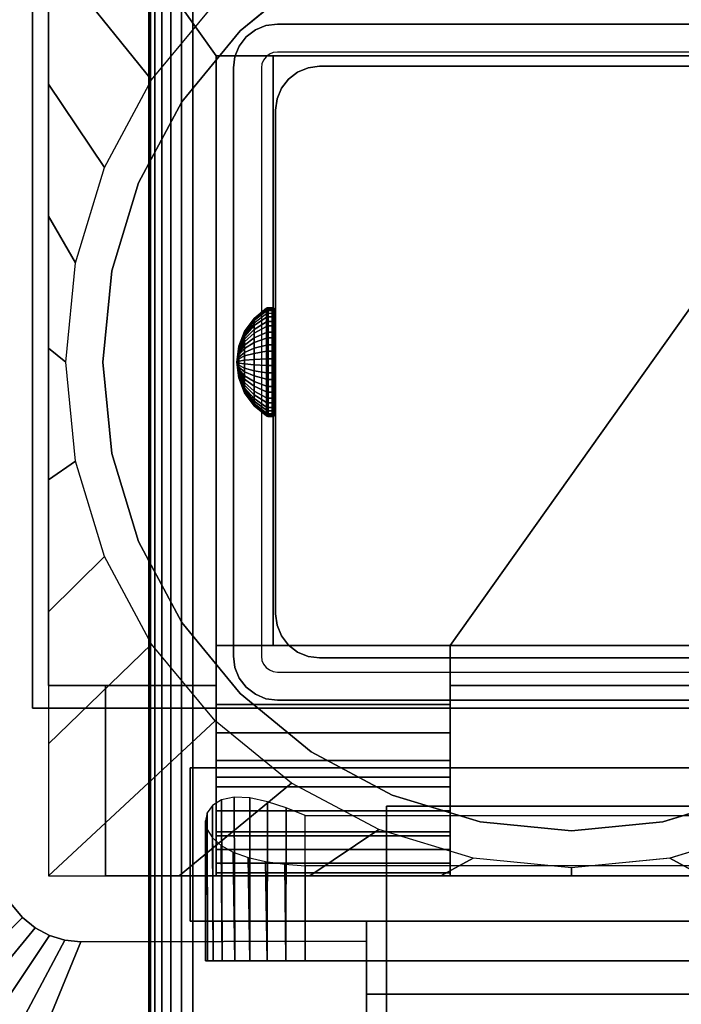
# Model space of a CAD drawing. Units: inches. Extents: x -0.2 to 48, y -0.4 to 24.
# Drawn here: x 9.9 to 11.8, y 8.3 to 11.2 of the extents above; entities that cross this region are included whole.
import ezdxf

# ---------------------------------------------------------------- set-up
doc = ezdxf.new("R2010")
doc.units = ezdxf.units.IN
doc.header["$MEASUREMENT"] = 0
for name, color, linetype in [('A-FURN-3-TABLE-FRAME-HARDWARE', 253, 'Continuous'), ('A-FURN-3-TABLE-LEG-FLIP-CASE-LOWER', 253, 'Continuous'), ('A-FURN-3-TABLE-LEG-FLIP-CASE-UPPER', 253, 'Continuous'), ('A-FURN-3-TABLE-LEG-FLIP-HANDLE', 253, 'Continuous'), ('A-FURN-3-TABLE-LEG-FOOT', 253, 'Continuous'), ('A-FURN-3-TABLE-LEG-INNER', 253, 'Continuous'), ('A-FURN-3-TABLE-LEG-MAIN', 253, 'Continuous'), ('A-FURN-3-TABLE-LEG-MAIN-SUPPORT', 253, 'Continuous'), ('A-FURN-3-TABLE-SURFACE-BOTTOM', 255, 'Continuous'), ('A-FURN-3-TABLE-SURFACE-TOP-HPL_TFL', 255, 'Continuous')]:
    doc.layers.add(name, color=color, linetype=linetype)

msp = doc.modelspace()

# ---------------------------------------------------------------- linework, layer by layer
at = {"layer": 'A-FURN-3-TABLE-LEG-FLIP-CASE-LOWER'}
for points in [[(9.9527, 11.8126, 41.5658), (9.9527, 11.8126, 40.8374), (9.9527, 9.2535, 40.8374), (9.9527, 9.2535, 41.5658)], [(12.3819, 11.1157, 41.5658), (12.5511, 11.1157, 41.5658), (13.0472, 11.8126, 41.5658), (9.9527, 11.8126, 41.5658)], [(9.9527, 11.8126, 41.5658), (10.4488, 11.1157, 41.5658), (10.6181, 11.1157, 41.5658), (12.3819, 11.1157, 41.5658)], [(10.4488, 11.1157, 41.5658), (9.9527, 11.8126, 41.5658), (9.9527, 9.2535, 41.5658), (10.4488, 9.2535, 41.5658)], [(10.4488, 9.3717, 41.9201), (10.6181, 9.3717, 41.9201), (10.6181, 11.1157, 41.5658), (10.4488, 11.1157, 41.5658)], [(12.3819, 11.1157, 41.5658), (10.6181, 11.1157, 41.5658), (10.6181, 9.3717, 41.5658), (11.1417, 9.3717, 41.5658)], [(10.6181, 9.3717, 41.9201), (10.6181, 9.3717, 41.5658), (10.6181, 11.1157, 41.5658)], [(11.1417, 9.3717, 41.5658), (11.8582, 9.3717, 41.5658), (12.3819, 9.3717, 41.5658), (12.3819, 11.1157, 41.5658)], [(11.1417, 9.1968, 41.9201), (11.1417, 9.3717, 41.9201), (10.4488, 9.3717, 41.9201), (10.4488, 9.1968, 41.9201)], [(11.1417, 9.3717, 41.9201), (11.1417, 9.3717, 41.5658), (10.6181, 9.3717, 41.5658), (10.6181, 9.3717, 41.9201)], [(11.1417, 9.3717, 41.5658), (11.1417, 9.2535, 41.5658), (11.8582, 9.2535, 41.5658), (11.8582, 9.3717, 41.5658)], [(9.9527, 8.6905, 40.8374), (10.122, 8.6905, 40.8374), (10.122, 9.2535, 40.8374), (9.9527, 9.2535, 40.8374)], [(10.122, 9.2535, 40.9162), (10.122, 9.2535, 40.8374), (10.122, 8.6905, 40.8374), (10.122, 8.6905, 40.9162)], [(11.1417, 9.2535, 41.5658), (11.1417, 9.2535, 40.9162), (11.8582, 9.2535, 40.9162), (11.8582, 9.2535, 41.5658)], [(11.1417, 8.9819, 41.2508), (10.4488, 8.9819, 41.2508), (10.4488, 8.8087, 40.9162), (11.1417, 8.8087, 40.9162)], [(11.1417, 8.9819, 41.2508), (11.1417, 8.9819, 41.428), (10.4488, 8.9819, 41.428), (10.4488, 8.9819, 41.2508)], [(10.4488, 8.9819, 41.428), (11.1417, 8.9819, 41.428), (11.1417, 8.6905, 41.4595), (10.4488, 8.6905, 41.4595)], [(10.7126, 8.8687, 40.0697), (12.2874, 8.8687, 40.0697), (12.2874, 8.4386, 40.0697), (10.7126, 8.4386, 40.0697)], [(10.7126, 8.7195, 40.6603), (10.7126, 8.4386, 40.6603), (12.2874, 8.4386, 40.6603), (12.2874, 8.7195, 40.6603)], [(10.122, 8.6905, 40.9162), (10.122, 8.6905, 40.8374), (12.8779, 8.6905, 40.8374), (12.8779, 8.6905, 40.9162)], [(10.4488, 8.6991, 41.5382), (10.4488, 8.6905, 41.4595), (11.1417, 8.6905, 41.4595), (11.1417, 8.6991, 41.5382)]]:
    msp.add_3dface(points, dxfattribs=at)
for points, invisible_edges in [([(10.7299, 11.3625, 39.9004), (10.5199, 11.1901, 39.9004), (10.4458, 11.2718, 39.9004), (10.6721, 11.4563, 39.9004)], 10), ([(12.2701, 11.3625, 40.865), (12.4801, 11.1901, 40.865), (10.5199, 11.1901, 40.865), (10.7299, 11.3625, 40.865)], 10), ([(10.5199, 11.1901, 39.9004), (10.3475, 10.9801, 39.9004), (10.2582, 11.0446, 39.9004), (10.4458, 11.2718, 39.9004)], 10), ([(12.4801, 11.1901, 40.865), (12.6525, 10.9801, 40.865), (10.3475, 10.9801, 40.865), (10.5199, 11.1901, 40.865)], 10), ([(10.4488, 9.1968, 41.9201), (10.4488, 9.3717, 41.9201), (10.4488, 11.1157, 41.5658), (10.4488, 9.2535, 41.5658)], 8), ([(10.3475, 10.9801, 39.9004), (10.2194, 10.7404, 39.9004), (10.1188, 10.7852, 39.9004), (10.2582, 11.0446, 39.9004)], 10), ([(12.6525, 10.9801, 40.865), (12.7806, 10.7404, 40.865), (10.2194, 10.7404, 40.865), (10.3475, 10.9801, 40.865)], 10), ([(10.2194, 10.7404, 39.9004), (10.1406, 10.4804, 39.9004), (10.0329, 10.5034, 39.9004), (10.1188, 10.7852, 39.9004)], 10), ([(12.7806, 10.7404, 40.865), (12.8594, 10.4804, 40.865), (10.1406, 10.4804, 40.865), (10.2194, 10.7404, 40.865)], 10), ([(10.1406, 10.4804, 39.9004), (10.1139, 10.21, 39.9004), (10.0039, 10.2102, 39.9004), (10.0329, 10.5034, 39.9004)], 10), ([(12.8594, 10.4804, 40.865), (12.8861, 10.21, 40.865), (10.1139, 10.21, 40.865), (10.1406, 10.4804, 40.865)], 10), ([(10.1139, 10.21, 39.9004), (10.1406, 9.9396, 39.9004), (10.0329, 9.9171, 39.9004), (10.0039, 10.2102, 39.9004)], 10), ([(12.8861, 10.21, 40.865), (12.8594, 9.9396, 40.865), (10.1406, 9.9396, 40.865), (10.1139, 10.21, 40.865)], 10), ([(10.1406, 9.9396, 39.9004), (10.2194, 9.6796, 39.9004), (10.1188, 9.6353, 39.9004), (10.0329, 9.9171, 39.9004)], 10), ([(12.8594, 9.9396, 40.865), (12.7806, 9.6796, 40.865), (10.2194, 9.6796, 40.865), (10.1406, 9.9396, 40.865)], 10), ([(10.2194, 9.6796, 39.9004), (10.3475, 9.4399, 39.9004), (10.2582, 9.3758, 39.9004), (10.1188, 9.6353, 39.9004)], 10), ([(12.7806, 9.6796, 40.865), (12.6525, 9.4399, 40.865), (10.3475, 9.4399, 40.865), (10.2194, 9.6796, 40.865)], 10), ([(10.3475, 9.4399, 39.9004), (10.5199, 9.2299, 39.9004), (10.4458, 9.1487, 39.9004), (10.2582, 9.3758, 39.9004)], 10), ([(12.6525, 9.4399, 40.865), (12.4801, 9.2299, 40.865), (10.5199, 9.2299, 40.865), (10.3475, 9.4399, 40.865)], 10), ([(11.1417, 9.2535, 41.5658), (11.1417, 9.3717, 41.5658), (11.1417, 9.3717, 41.9201), (11.1417, 9.1968, 41.9201)], 8), ([(9.9527, 9.2535, 40.8374), (10.122, 9.2535, 40.8374), (10.122, 9.2535, 40.9162), (9.9527, 9.2535, 41.5658)], 4), ([(9.9527, 9.2535, 41.5658), (10.122, 9.2535, 40.9162), (10.4488, 9.2535, 40.9162), (10.4488, 9.2535, 41.5658)], 1), ([(10.4488, 9.2535, 40.9162), (10.122, 9.2535, 40.9162), (10.122, 8.6905, 40.9162), (10.4488, 8.8087, 40.9162)], 4), ([(10.4488, 9.2535, 41.5658), (10.4488, 9.2535, 40.9162), (10.4488, 8.8087, 40.9162), (10.4488, 8.9819, 41.2508)], 8), ([(10.4488, 9.1968, 41.9201), (10.4488, 9.2535, 41.5658), (10.4488, 8.9819, 41.2508), (10.4488, 8.9819, 41.428)], 11), ([(11.1417, 9.2535, 40.9162), (11.1417, 8.8087, 40.9162), (11.8582, 8.8087, 40.9162), (11.8582, 9.2535, 40.9162)], 2), ([(11.1417, 8.9819, 41.2508), (11.1417, 8.8087, 40.9162), (11.1417, 9.2535, 40.9162), (11.1417, 9.2535, 41.5658)], 8), ([(11.1417, 8.9819, 41.428), (11.1417, 8.9819, 41.2508), (11.1417, 9.2535, 41.5658), (11.1417, 9.1968, 41.9201)], 14), ([(10.5199, 9.2299, 39.9004), (10.7299, 9.0575, 39.9004), (10.6721, 8.9641, 39.9004), (10.4458, 9.1487, 39.9004)], 10), ([(12.4801, 9.2299, 40.865), (12.2701, 9.0575, 40.865), (10.7299, 9.0575, 40.865), (10.5199, 9.2299, 40.865)], 10), ([(10.4488, 8.9819, 41.428), (10.4488, 9.1129, 41.9132), (10.4488, 9.1968, 41.9201)], 9), ([(11.1417, 9.1968, 41.9201), (11.1417, 9.1129, 41.9132), (11.1417, 8.9819, 41.428)], 10), ([(10.4488, 8.9819, 41.428), (10.4488, 8.9539, 41.8593), (10.4488, 9.0312, 41.8928), (10.4488, 9.1129, 41.9132)], 9), ([(11.1417, 8.9819, 41.428), (11.1417, 9.1129, 41.9132), (11.1417, 9.0312, 41.8928), (11.1417, 8.9539, 41.8593)], 9), ([(10.7299, 9.0575, 39.9004), (10.9696, 8.9294, 39.9004), (10.9299, 8.8271, 39.9004), (10.6721, 8.9641, 39.9004)], 10), ([(12.2701, 9.0575, 40.865), (12.0304, 8.9294, 40.865), (10.9696, 8.9294, 40.865), (10.7299, 9.0575, 40.865)], 10), ([(10.4488, 8.9819, 41.428), (10.4488, 8.6905, 41.4595), (10.4488, 8.6991, 41.5382), (10.4488, 8.7274, 41.6175)], 8), ([(10.4488, 8.9819, 41.428), (10.4488, 8.7274, 41.6175), (10.4488, 8.7684, 41.6911), (10.4488, 8.8207, 41.7571)], 9), ([(10.4488, 8.9819, 41.428), (10.4488, 8.8207, 41.7571), (10.4488, 8.8831, 41.8136), (10.4488, 8.9539, 41.8593)], 9), ([(11.1417, 8.6991, 41.5382), (11.1417, 8.6905, 41.4595), (11.1417, 8.9819, 41.428), (11.1417, 8.7274, 41.6175)], 4), ([(11.1417, 8.8207, 41.7571), (11.1417, 8.7684, 41.6911), (11.1417, 8.7274, 41.6175), (11.1417, 8.9819, 41.428)], 12), ([(11.1417, 8.9539, 41.8593), (11.1417, 8.8831, 41.8136), (11.1417, 8.8207, 41.7571), (11.1417, 8.9819, 41.428)], 12), ([(10.9696, 8.9294, 39.9004), (11.2296, 8.8506, 39.9004), (11.2094, 8.7427, 39.9004), (10.9299, 8.8271, 39.9004)], 10), ([(12.0304, 8.9294, 40.865), (11.7704, 8.8506, 40.865), (11.2296, 8.8506, 40.865), (10.9696, 8.9294, 40.865)], 10), ([(11.7704, 8.8506, 39.9004), (12.0304, 8.9294, 39.9004), (12.0701, 8.8271, 39.9004), (11.7918, 8.7429, 39.9004)], 10), ([(11.2296, 8.8506, 39.9004), (11.5, 8.8239, 39.9004), (11.5, 8.7142, 39.9004), (11.2094, 8.7427, 39.9004)], 10), ([(11.7704, 8.8506, 40.865), (11.5, 8.8239, 40.865), (11.5, 8.8239, 40.865), (11.2296, 8.8506, 40.865)], 8), ([(11.5, 8.8239, 39.9004), (11.7704, 8.8506, 39.9004), (11.7918, 8.7429, 39.9004), (11.5, 8.7142, 39.9004)], 10), ([(11.1417, 8.8087, 40.9162), (10.4488, 8.8087, 40.9162), (10.122, 8.6905, 40.9162), (12.8779, 8.6905, 40.9162)], 10), ([(12.8779, 8.6905, 40.9162), (12.5511, 8.8087, 40.9162), (11.8582, 8.8087, 40.9162), (11.1417, 8.8087, 40.9162)], 13), ([(10.423, 8.4386, 40.4226), (10.4173, 8.4386, 40.365), (10.423, 8.4386, 40.3074)], 8), ([(10.4398, 8.4386, 40.478), (10.423, 8.4386, 40.4226), (10.423, 8.4386, 40.3074), (10.4398, 8.4386, 40.252)], 10), ([(10.4398, 8.4386, 40.252), (10.4671, 8.4386, 40.2009), (10.4671, 8.4386, 40.529), (10.4398, 8.4386, 40.478)], 10), ([(10.5038, 8.4386, 40.5738), (10.4671, 8.4386, 40.529), (10.4671, 8.4386, 40.2009), (10.5038, 8.4386, 40.1562)], 10), ([(10.5038, 8.4386, 40.1562), (10.5485, 8.4386, 40.1195), (10.5485, 8.4386, 40.6105), (10.5038, 8.4386, 40.5738)], 10), ([(10.5996, 8.4386, 40.6378), (10.5485, 8.4386, 40.6105), (10.5485, 8.4386, 40.1195), (10.5996, 8.4386, 40.0922)], 10), ([(10.5996, 8.4386, 40.0922), (10.655, 8.4386, 40.0754), (10.655, 8.4386, 40.6546), (10.5996, 8.4386, 40.6378)], 10), ([(10.7126, 8.4386, 40.6603), (10.655, 8.4386, 40.6546), (10.655, 8.4386, 40.0754), (10.7126, 8.4386, 40.0697)], 10), ([(10.7126, 8.4386, 40.6603), (10.7126, 8.4386, 40.0697), (12.2874, 8.4386, 40.0697), (12.2874, 8.4386, 40.6603)], 5)]:
    msp.add_3dface(points, dxfattribs=dict(at, invisible_edges=invisible_edges))
at = {"layer": 'A-FURN-3-TABLE-LEG-FLIP-CASE-UPPER'}
for points in [[(9.9055, 9.1866, 41.6014), (9.9055, 9.1866, 40.865), (9.9055, 11.8391, 40.865), (9.9055, 12.9898, 41.6014)], [(13.0945, 9.1866, 41.6014), (9.9055, 9.1866, 41.6014), (9.9055, 12.9898, 41.6014), (13.0945, 12.9898, 41.6014)], [(9.9055, 9.1866, 41.6014), (13.0945, 9.1866, 41.6014), (13.0945, 9.1866, 40.865), (9.9055, 9.1866, 40.865)], [(10.372, 9.0094, 41.1261), (10.372, 8.5567, 41.1261), (10.372, 8.5567, 40.865), (10.372, 9.0094, 40.865)], [(10.372, 9.0094, 40.865), (12.6279, 9.0094, 40.865), (12.6279, 9.0094, 41.1261), (10.372, 9.0094, 41.1261)], [(10.372, 8.5567, 41.1261), (10.8937, 8.5567, 41.1261), (10.8937, 8.5567, 40.865), (10.372, 8.5567, 40.865)], [(10.8937, 8.3402, 41.1117), (10.8937, 8.5567, 41.1261), (12.1063, 8.5567, 41.1261), (12.1063, 8.3402, 41.1117)], [(9.5315, 7.2378, 41.7036), (10.0489, 8.4953, 40.865), (10.8937, 8.4976, 40.865), (10.8937, 7.2378, 41.7036)], [(12.1063, 8.3402, 41.1117), (12.1063, 7.8205, 41.4576), (10.8937, 7.8205, 41.4576), (10.8937, 8.3402, 41.1117)]]:
    msp.add_3dface(points, dxfattribs=at)
for points, invisible_edges in [([(9.9055, 9.1866, 40.865), (9.8048, 8.7394, 40.865), (9.8071, 11.6389, 40.865), (9.9055, 11.8391, 40.865)], 5), ([(9.9055, 9.1866, 40.865), (9.8234, 8.646, 40.865), (9.8095, 8.6918, 40.865), (9.8048, 8.7394, 40.865)], 9), ([(9.9055, 9.1866, 40.865), (9.8763, 8.5668, 40.865), (9.8459, 8.6037, 40.865), (9.8234, 8.646, 40.865)], 9), ([(9.9055, 9.1866, 40.865), (9.9555, 8.5138, 40.865), (9.9133, 8.5364, 40.865), (9.8763, 8.5668, 40.865)], 9), ([(10.372, 9.0094, 40.865), (9.9055, 9.1866, 40.865), (13.0945, 9.1866, 40.865), (12.6279, 9.0094, 40.865)], 5), ([(9.9055, 9.1866, 40.865), (10.372, 9.0094, 40.865), (10.372, 8.5567, 40.865), (10.0489, 8.4953, 40.865)], 13), ([(9.9055, 9.1866, 40.865), (10.0489, 8.4953, 40.865), (10.0013, 8.4999, 40.865), (9.9555, 8.5138, 40.865)], 9), ([(10.8937, 8.5567, 41.1261), (10.372, 8.5567, 41.1261), (10.372, 9.0094, 41.1261), (12.6279, 9.0094, 41.1261)], 8), ([(10.8937, 8.5567, 41.1261), (12.6279, 9.0094, 41.1261), (12.6279, 8.5567, 41.1261), (12.1063, 8.5567, 41.1261)], 1), ([(10.0489, 8.4953, 40.865), (10.372, 8.5567, 40.865), (10.8937, 8.5567, 40.865), (10.8937, 8.4976, 40.865)], 1), ([(10.8937, 8.4976, 40.865), (10.8937, 8.5567, 40.865), (10.8937, 8.5567, 41.1261), (10.8937, 8.3402, 41.1117)], 8), ([(10.8937, 8.4976, 40.865), (10.8937, 8.3402, 41.1117), (10.8937, 7.8205, 41.4576), (10.8937, 7.2378, 41.7036)], 5)]:
    msp.add_3dface(points, dxfattribs=dict(at, invisible_edges=invisible_edges))
at = {"layer": 'A-FURN-3-TABLE-LEG-FLIP-HANDLE', "invisible_edges": 8}
msp.add_3dface([(10.9527, 7.2907, 41.0586), (10.9527, 8.0234, 41.4968), (10.9527, 8.8963, 41.1836), (10.9527, 8.2806, 40.6348)], dxfattribs=at)
at = {"layer": 'A-FURN-3-TABLE-LEG-FLIP-HANDLE'}
for points in [[(10.9527, 8.2806, 40.6348), (10.9527, 8.8963, 41.1836), (12.0472, 8.8963, 41.1836), (12.0472, 8.2806, 40.6348)], [(12.0472, 8.0234, 41.4968), (12.0472, 8.8963, 41.1836), (10.9527, 8.8963, 41.1836), (10.9527, 8.0234, 41.4968)]]:
    msp.add_3dface(points, dxfattribs=at)
at = {"layer": 'A-FURN-3-TABLE-LEG-MAIN'}
for points, invisible_edges in [([(10.6065, 11.1207, 17.5), (10.5968, 11.1132, 17.5), (10.5381, 11.1719, 17.5), (10.565, 11.1926, 17.5)], 10), ([(10.6178, 11.1254, 17.5), (10.6065, 11.1207, 17.5), (10.565, 11.1926, 17.5), (10.5964, 11.2056, 17.5)], 10), ([(10.63, 11.127, 17.5), (10.6178, 11.1254, 17.5), (10.5964, 11.2056, 17.5), (10.63, 11.21, 17.5)], 10), ([(12.37, 11.21, 17.5), (12.37, 11.127, 17.5), (10.63, 11.127, 17.5), (10.63, 11.21, 17.5)], 5), ([(10.5968, 11.1132, 17.5), (10.5893, 11.1035, 17.5), (10.5174, 11.145, 17.5), (10.5381, 11.1719, 17.5)], 10), ([(10.5893, 11.1035, 17.5), (10.5846, 11.0922, 17.5), (10.5044, 11.1136, 17.5), (10.5174, 11.145, 17.5)], 10), ([(10.5846, 11.0922, 17.5), (10.583, 11.08, 17.5), (10.5, 11.08, 17.5), (10.5044, 11.1136, 17.5)], 10), ([(10.5, 11.08, 17.5), (10.583, 11.08, 17.5), (10.583, 9.34, 17.5), (10.5, 9.34, 17.5)], 5), ([(10.583, 9.34, 17.5), (10.5846, 9.3278, 17.5), (10.5044, 9.3064, 17.5), (10.5, 9.34, 17.5)], 10), ([(10.5846, 9.3278, 17.5), (10.5893, 9.3165, 17.5), (10.5174, 9.275, 17.5), (10.5044, 9.3064, 17.5)], 10), ([(10.5893, 9.3165, 17.5), (10.5968, 9.3068, 17.5), (10.5381, 9.2481, 17.5), (10.5174, 9.275, 17.5)], 10), ([(10.5968, 9.3068, 17.5), (10.6065, 9.2993, 17.5), (10.565, 9.2274, 17.5), (10.5381, 9.2481, 17.5)], 10), ([(10.6065, 9.2993, 17.5), (10.6178, 9.2946, 17.5), (10.5964, 9.2144, 17.5), (10.565, 9.2274, 17.5)], 10), ([(10.6178, 9.2946, 17.5), (10.63, 9.293, 17.5), (10.63, 9.21, 17.5), (10.5964, 9.2144, 17.5)], 10), ([(10.63, 9.293, 17.5), (12.37, 9.293, 17.5), (12.37, 9.21, 17.5), (10.63, 9.21, 17.5)], 10)]:
    msp.add_3dface(points, dxfattribs=dict(at, invisible_edges=invisible_edges))
at = {"layer": 'A-FURN-3-TABLE-LEG-MAIN-SUPPORT'}
for points, invisible_edges in [([(8.5, 12.96, 41), (8.5, 7.46, 41), (14.5, 7.46, 41), (14.5, 12.96, 41)], 10), ([(14.5, 7.46, 40.865), (8.5, 7.46, 40.865), (8.5, 12.96, 40.865), (14.5, 12.96, 40.865)], 5)]:
    msp.add_3dface(points, dxfattribs=dict(at, invisible_edges=invisible_edges))
at = {"layer": 'A-FURN-3-TABLE-SURFACE-BOTTOM', "invisible_edges": 5}
for points in [[(45.3883, 10.6247, 41.03), (2.6117, 10.6247, 41.03), (3.3069, 11.9224, 41.03), (44.6931, 11.9224, 41.03)], [(46.0023, 9.2867, 41.03), (1.9977, 9.2867, 41.03), (2.6117, 10.6247, 41.03), (45.3883, 10.6247, 41.03)], [(46.5327, 7.9135, 41.03), (1.4673, 7.9135, 41.03), (1.9977, 9.2867, 41.03), (46.0023, 9.2867, 41.03)]]:
    msp.add_3dface(points, dxfattribs=at)
at = {"layer": 'A-FURN-3-TABLE-SURFACE-TOP-HPL_TFL', "invisible_edges": 10}
for points in [[(3.3069, 11.9224, 42.03), (2.6117, 10.6247, 42.03), (45.3883, 10.6247, 42.03), (44.6931, 11.9224, 42.03)], [(2.6117, 10.6247, 42.03), (1.9977, 9.2867, 42.03), (46.0023, 9.2867, 42.03), (45.3883, 10.6247, 42.03)], [(1.9977, 9.2867, 42.03), (1.4673, 7.9135, 42.03), (46.5327, 7.9135, 42.03), (46.0023, 9.2867, 42.03)]]:
    msp.add_3dface(points, dxfattribs=at)

# ---------------------------------------------------------------- meshes
at = {"layer": 'A-FURN-3-TABLE-FRAME-HARDWARE'}
mesh = msp.add_polymesh((9, 9), dxfattribs=at)
for k, corner in enumerate([(10.51, 10.21, 8), (10.5159, 10.256, 8.0094), (10.5333, 10.2991, 8.0182), (10.5611, 10.3366, 8.0258), (10.5975, 10.3662, 8.0319), (10.5987, 10.3669, 8.032), (10.6001, 10.3674, 8.0321), (10.6015, 10.3676, 8.0322), (10.6029, 10.3677, 8.0322), (10.51, 10.21, 8), (10.5159, 10.2569, 7.9972), (10.5333, 10.3008, 7.9945), (10.5611, 10.339, 7.9922), (10.5975, 10.3691, 7.9904), (10.5987, 10.3698, 7.9903), (10.6001, 10.3703, 7.9903), (10.6015, 10.3706, 7.9903), (10.6029, 10.3707, 7.9903), (10.51, 10.21, 8), (10.5159, 10.2545, 7.9851), (10.5333, 10.2963, 7.9712), (10.5611, 10.3326, 7.9591), (10.5975, 10.3612, 7.9495), (10.5987, 10.3619, 7.9493), (10.6001, 10.3623, 7.9491), (10.6015, 10.3626, 7.949), (10.6029, 10.3627, 7.949), (10.51, 10.21, 8), (10.5159, 10.2492, 7.9741), (10.5333, 10.2859, 7.9499), (10.5611, 10.3178, 7.9287), (10.5975, 10.343, 7.9121), (10.5987, 10.3436, 7.9117), (10.6001, 10.344, 7.9114), (10.6015, 10.3442, 7.9113), (10.6029, 10.3443, 7.9112), (10.51, 10.21, 8), (10.5159, 10.2411, 7.9649), (10.5333, 10.2703, 7.9319), (10.5611, 10.2957, 7.9033), (10.5975, 10.3157, 7.8807), (10.5987, 10.3162, 7.8802), (10.6001, 10.3165, 7.8798), (10.6015, 10.3167, 7.8796), (10.6029, 10.3168, 7.8795), (10.51, 10.21, 8), (10.5159, 10.231, 7.958), (10.5333, 10.2506, 7.9186), (10.5611, 10.2677, 7.8844), (10.5975, 10.2812, 7.8574), (10.5987, 10.2815, 7.8568), (10.6001, 10.2818, 7.8563), (10.6015, 10.2819, 7.8561), (10.6029, 10.2819, 7.856), (10.51, 10.21, 8), (10.5159, 10.2194, 7.954), (10.5333, 10.2282, 7.9109), (10.5611, 10.2358, 7.8734), (10.5975, 10.2419, 7.8438), (10.5987, 10.242, 7.8431), (10.6001, 10.2421, 7.8426), (10.6015, 10.2422, 7.8424), (10.6029, 10.2422, 7.8423), (10.51, 10.21, 8), (10.5159, 10.2072, 7.9531), (10.5333, 10.2045, 7.9092), (10.5611, 10.2022, 7.871), (10.5975, 10.2004, 7.8409), (10.5987, 10.2003, 7.8402), (10.6001, 10.2003, 7.8397), (10.6015, 10.2003, 7.8394), (10.6029, 10.2003, 7.8393), (10.51, 10.21, 8), (10.5159, 10.1951, 7.9555), (10.5333, 10.1812, 7.9137), (10.5611, 10.1691, 7.8774), (10.5975, 10.1595, 7.8488), (10.5987, 10.1593, 7.8481), (10.6001, 10.1591, 7.8477), (10.6015, 10.159, 7.8474), (10.6029, 10.159, 7.8473)]):
    mesh.set_mesh_vertex(divmod(k, 9), corner)
mesh = msp.add_polymesh((9, 6), dxfattribs=at)
for k, corner in enumerate([(10.6029, 10.3677, 8.0322), (10.615, 10.3677, 8.0322), (10.6188, 10.367, 8.032), (10.6221, 10.3649, 8.0316), (10.6242, 10.3617, 8.031), (10.625, 10.3579, 8.0302), (10.6029, 10.3707, 7.9903), (10.615, 10.3707, 7.9903), (10.6188, 10.3699, 7.9903), (10.6221, 10.3678, 7.9905), (10.6242, 10.3645, 7.9906), (10.625, 10.3607, 7.9909), (10.6029, 10.3627, 7.949), (10.615, 10.3627, 7.949), (10.6188, 10.362, 7.9493), (10.6221, 10.3599, 7.9499), (10.6242, 10.3569, 7.951), (10.625, 10.3532, 7.9522), (10.6029, 10.3443, 7.9112), (10.615, 10.3443, 7.9112), (10.6188, 10.3437, 7.9116), (10.6221, 10.3419, 7.9128), (10.6242, 10.3392, 7.9146), (10.625, 10.336, 7.9167), (10.6029, 10.3168, 7.8795), (10.615, 10.3168, 7.8795), (10.6188, 10.3163, 7.8801), (10.6221, 10.3148, 7.8817), (10.6242, 10.3127, 7.8841), (10.625, 10.3101, 7.887), (10.6029, 10.2819, 7.856), (10.615, 10.2819, 7.856), (10.6188, 10.2816, 7.8566), (10.6221, 10.2806, 7.8586), (10.6242, 10.2792, 7.8615), (10.625, 10.2775, 7.8649), (10.6029, 10.2422, 7.8423), (10.615, 10.2422, 7.8423), (10.6188, 10.242, 7.843), (10.6221, 10.2416, 7.8451), (10.6242, 10.241, 7.8483), (10.625, 10.2402, 7.8521), (10.6029, 10.2003, 7.8393), (10.615, 10.2003, 7.8393), (10.6188, 10.2003, 7.8401), (10.6221, 10.2005, 7.8422), (10.6242, 10.2006, 7.8455), (10.625, 10.2009, 7.8493), (10.6029, 10.159, 7.8473), (10.615, 10.159, 7.8473), (10.6188, 10.1593, 7.848), (10.6221, 10.1599, 7.8501), (10.6242, 10.161, 7.8531), (10.625, 10.1622, 7.8568)]):
    mesh.set_mesh_vertex(divmod(k, 6), corner)
mesh = msp.add_polymesh((8, 9), dxfattribs=at)
for k, corner in enumerate([(10.51, 10.21, 8), (10.5159, 10.1789, 8.0351), (10.5333, 10.1497, 8.0681), (10.5611, 10.1243, 8.0967), (10.5975, 10.1043, 8.1193), (10.5987, 10.1038, 8.1198), (10.6001, 10.1035, 8.1202), (10.6015, 10.1033, 8.1204), (10.6029, 10.1032, 8.1205), (10.51, 10.21, 8), (10.5159, 10.189, 8.042), (10.5333, 10.1694, 8.0814), (10.5611, 10.1523, 8.1156), (10.5975, 10.1388, 8.1426), (10.5987, 10.1385, 8.1432), (10.6001, 10.1382, 8.1437), (10.6015, 10.1381, 8.1439), (10.6029, 10.1381, 8.144), (10.51, 10.21, 8), (10.5159, 10.2006, 8.046), (10.5333, 10.1918, 8.0891), (10.5611, 10.1842, 8.1266), (10.5975, 10.1781, 8.1562), (10.5987, 10.178, 8.1569), (10.6001, 10.1779, 8.1574), (10.6015, 10.1778, 8.1576), (10.6029, 10.1778, 8.1577), (10.51, 10.21, 8), (10.5159, 10.2128, 8.0469), (10.5333, 10.2155, 8.0908), (10.5611, 10.2178, 8.129), (10.5975, 10.2196, 8.1591), (10.5987, 10.2197, 8.1598), (10.6001, 10.2197, 8.1603), (10.6015, 10.2197, 8.1606), (10.6029, 10.2197, 8.1607), (10.51, 10.21, 8), (10.5159, 10.2249, 8.0445), (10.5333, 10.2388, 8.0863), (10.5611, 10.2509, 8.1226), (10.5975, 10.2605, 8.1512), (10.5987, 10.2607, 8.1519), (10.6001, 10.2609, 8.1523), (10.6015, 10.261, 8.1526), (10.6029, 10.261, 8.1527), (10.51, 10.21, 8), (10.5159, 10.2359, 8.0392), (10.5333, 10.2601, 8.0759), (10.5611, 10.2813, 8.1078), (10.5975, 10.2979, 8.133), (10.5987, 10.2983, 8.1336), (10.6001, 10.2986, 8.134), (10.6015, 10.2987, 8.1342), (10.6029, 10.2988, 8.1343), (10.51, 10.21, 8), (10.5159, 10.2451, 8.0311), (10.5333, 10.2781, 8.0603), (10.5611, 10.3067, 8.0857), (10.5975, 10.3293, 8.1057), (10.5987, 10.3298, 8.1062), (10.6001, 10.3302, 8.1065), (10.6015, 10.3304, 8.1067), (10.6029, 10.3305, 8.1068), (10.51, 10.21, 8), (10.5159, 10.252, 8.021), (10.5333, 10.2914, 8.0406), (10.5611, 10.3256, 8.0577), (10.5975, 10.3526, 8.0712), (10.5987, 10.3532, 8.0715), (10.6001, 10.3537, 8.0718), (10.6015, 10.3539, 8.0719), (10.6029, 10.354, 8.0719)]):
    mesh.set_mesh_vertex(divmod(k, 9), corner)
mesh = msp.add_polymesh((8, 6), dxfattribs=at)
for k, corner in enumerate([(10.6029, 10.1032, 8.1205), (10.615, 10.1032, 8.1205), (10.6188, 10.1037, 8.1199), (10.6221, 10.1052, 8.1183), (10.6242, 10.1073, 8.1159), (10.625, 10.1099, 8.113), (10.6029, 10.1381, 8.144), (10.615, 10.1381, 8.144), (10.6188, 10.1384, 8.1434), (10.6221, 10.1394, 8.1414), (10.6242, 10.1408, 8.1385), (10.625, 10.1425, 8.1351), (10.6029, 10.1778, 8.1577), (10.615, 10.1778, 8.1577), (10.6188, 10.178, 8.157), (10.6221, 10.1784, 8.1549), (10.6242, 10.179, 8.1517), (10.625, 10.1798, 8.1479), (10.6029, 10.2197, 8.1607), (10.615, 10.2197, 8.1607), (10.6188, 10.2197, 8.1599), (10.6221, 10.2195, 8.1578), (10.6242, 10.2194, 8.1545), (10.625, 10.2191, 8.1507), (10.6029, 10.261, 8.1527), (10.615, 10.261, 8.1527), (10.6188, 10.2607, 8.152), (10.6221, 10.2601, 8.1499), (10.6242, 10.259, 8.1469), (10.625, 10.2578, 8.1432), (10.6029, 10.2988, 8.1343), (10.615, 10.2988, 8.1343), (10.6188, 10.2984, 8.1337), (10.6221, 10.2972, 8.1319), (10.6242, 10.2954, 8.1292), (10.625, 10.2933, 8.126), (10.6029, 10.3305, 8.1068), (10.615, 10.3305, 8.1068), (10.6188, 10.3299, 8.1063), (10.6221, 10.3283, 8.1048), (10.6242, 10.3259, 8.1027), (10.625, 10.323, 8.1001), (10.6029, 10.354, 8.0719), (10.615, 10.354, 8.0719), (10.6188, 10.3534, 8.0716), (10.6221, 10.3514, 8.0706), (10.6242, 10.3485, 8.0692), (10.625, 10.3451, 8.0675)]):
    mesh.set_mesh_vertex(divmod(k, 6), corner)
mesh = msp.add_polymesh((9, 9), dxfattribs=at)
for k, corner in enumerate([(10.51, 10.21, 8), (10.5159, 10.1951, 7.9555), (10.5333, 10.1812, 7.9137), (10.5611, 10.1691, 7.8774), (10.5975, 10.1595, 7.8488), (10.5987, 10.1593, 7.8481), (10.6001, 10.1591, 7.8477), (10.6015, 10.159, 7.8474), (10.6029, 10.159, 7.8473), (10.51, 10.21, 8), (10.5159, 10.1841, 7.9608), (10.5333, 10.1599, 7.9241), (10.5611, 10.1387, 7.8922), (10.5975, 10.1221, 7.867), (10.5987, 10.1217, 7.8664), (10.6001, 10.1214, 7.866), (10.6015, 10.1213, 7.8658), (10.6029, 10.1212, 7.8657), (10.51, 10.21, 8), (10.5159, 10.1749, 7.9689), (10.5333, 10.1419, 7.9397), (10.5611, 10.1133, 7.9143), (10.5975, 10.0907, 7.8943), (10.5987, 10.0902, 7.8938), (10.6001, 10.0898, 7.8935), (10.6015, 10.0896, 7.8933), (10.6029, 10.0895, 7.8932), (10.51, 10.21, 8), (10.5159, 10.168, 7.979), (10.5333, 10.1286, 7.9594), (10.5611, 10.0944, 7.9423), (10.5975, 10.0674, 7.9288), (10.5987, 10.0668, 7.9285), (10.6001, 10.0663, 7.9282), (10.6015, 10.0661, 7.9281), (10.6029, 10.066, 7.9281), (10.51, 10.21, 8), (10.5159, 10.164, 7.9906), (10.5333, 10.1209, 7.9818), (10.5611, 10.0834, 7.9742), (10.5975, 10.0538, 7.9681), (10.5987, 10.0531, 7.968), (10.6001, 10.0526, 7.9679), (10.6015, 10.0524, 7.9678), (10.6029, 10.0523, 7.9678), (10.51, 10.21, 8), (10.5159, 10.1631, 8.0028), (10.5333, 10.1192, 8.0055), (10.5611, 10.081, 8.0078), (10.5975, 10.0509, 8.0096), (10.5987, 10.0502, 8.0097), (10.6001, 10.0497, 8.0097), (10.6015, 10.0494, 8.0097), (10.6029, 10.0493, 8.0097), (10.51, 10.21, 8), (10.5159, 10.1655, 8.0149), (10.5333, 10.1237, 8.0288), (10.5611, 10.0874, 8.0409), (10.5975, 10.0588, 8.0505), (10.5987, 10.0581, 8.0507), (10.6001, 10.0577, 8.0509), (10.6015, 10.0574, 8.051), (10.6029, 10.0573, 8.051), (10.51, 10.21, 8), (10.5159, 10.1708, 8.0259), (10.5333, 10.1341, 8.0501), (10.5611, 10.1022, 8.0713), (10.5975, 10.077, 8.0879), (10.5987, 10.0764, 8.0883), (10.6001, 10.076, 8.0886), (10.6015, 10.0758, 8.0887), (10.6029, 10.0757, 8.0888), (10.51, 10.21, 8), (10.5159, 10.1789, 8.0351), (10.5333, 10.1497, 8.0681), (10.5611, 10.1243, 8.0967), (10.5975, 10.1043, 8.1193), (10.5987, 10.1038, 8.1198), (10.6001, 10.1035, 8.1202), (10.6015, 10.1033, 8.1204), (10.6029, 10.1032, 8.1205)]):
    mesh.set_mesh_vertex(divmod(k, 9), corner)
mesh = msp.add_polymesh((9, 6), dxfattribs=at)
for k, corner in enumerate([(10.6029, 10.159, 7.8473), (10.615, 10.159, 7.8473), (10.6188, 10.1593, 7.848), (10.6221, 10.1599, 7.8501), (10.6242, 10.161, 7.8531), (10.625, 10.1622, 7.8568), (10.6029, 10.1212, 7.8657), (10.615, 10.1212, 7.8657), (10.6188, 10.1216, 7.8663), (10.6221, 10.1228, 7.8681), (10.6242, 10.1246, 7.8708), (10.625, 10.1267, 7.874), (10.6029, 10.0895, 7.8932), (10.615, 10.0895, 7.8932), (10.6188, 10.0901, 7.8937), (10.6221, 10.0917, 7.8952), (10.6242, 10.0941, 7.8973), (10.625, 10.097, 7.8999), (10.6029, 10.066, 7.9281), (10.615, 10.066, 7.9281), (10.6188, 10.0666, 7.9284), (10.6221, 10.0686, 7.9294), (10.6242, 10.0715, 7.9308), (10.625, 10.0749, 7.9325), (10.6029, 10.0523, 7.9678), (10.615, 10.0523, 7.9678), (10.6188, 10.053, 7.968), (10.6221, 10.0551, 7.9684), (10.6242, 10.0583, 7.969), (10.625, 10.0621, 7.9698), (10.6029, 10.0493, 8.0097), (10.615, 10.0493, 8.0097), (10.6188, 10.0501, 8.0097), (10.6221, 10.0522, 8.0095), (10.6242, 10.0555, 8.0094), (10.625, 10.0593, 8.0091), (10.6029, 10.0573, 8.051), (10.615, 10.0573, 8.051), (10.6188, 10.058, 8.0507), (10.6221, 10.0601, 8.0501), (10.6242, 10.0631, 8.049), (10.625, 10.0668, 8.0478), (10.6029, 10.0757, 8.0888), (10.615, 10.0757, 8.0888), (10.6188, 10.0763, 8.0884), (10.6221, 10.0781, 8.0872), (10.6242, 10.0808, 8.0854), (10.625, 10.084, 8.0833), (10.6029, 10.1032, 8.1205), (10.615, 10.1032, 8.1205), (10.6188, 10.1037, 8.1199), (10.6221, 10.1052, 8.1183), (10.6242, 10.1073, 8.1159), (10.625, 10.1099, 8.113)]):
    mesh.set_mesh_vertex(divmod(k, 6), corner)
at = {"layer": 'A-FURN-3-TABLE-LEG-FLIP-CASE-LOWER'}
mesh = msp.add_polymesh((33, 2), dxfattribs=at)
for k, corner in enumerate([(13.0472, 8.6905, 40.8374), (12.5542, 9.1487, 39.9004), (12.6604, 8.6905, 40.8374), (12.3279, 8.9641, 39.9004), (12.2736, 8.6905, 40.8374), (12.0701, 8.8271, 39.9004), (11.8868, 8.6905, 40.8374), (11.7906, 8.7427, 39.9004), (11.5, 8.6905, 40.8374), (11.5, 8.7142, 39.9004), (11.1132, 8.6905, 40.8374), (11.2094, 8.7427, 39.9004), (10.7263, 8.6905, 40.8374), (10.9299, 8.8271, 39.9004), (10.3395, 8.6905, 40.8374), (10.6721, 8.9641, 39.9004), (9.9527, 8.6905, 40.8374), (10.4458, 9.1487, 39.9004), (9.9527, 9.0808, 40.8374), (10.2582, 9.3758, 39.9004), (9.9527, 9.4711, 40.8374), (10.1188, 9.6353, 39.9004), (9.9527, 9.8613, 40.8374), (10.0329, 9.9171, 39.9004), (9.9527, 10.2516, 40.8374), (10.0039, 10.2102, 39.9004), (9.9527, 10.6418, 40.8374), (10.0329, 10.5034, 39.9004), (9.9527, 11.0321, 40.8374), (10.1188, 10.7852, 39.9004), (9.9527, 11.4223, 40.8374), (10.2582, 11.0446, 39.9004), (9.9527, 11.8126, 40.8374), (10.4458, 11.2718, 39.9004), (10.3395, 11.8126, 40.8374), (10.6721, 11.4563, 39.9004), (10.7263, 11.8126, 40.8374), (10.9299, 11.5934, 39.9004), (11.1132, 11.8126, 40.8374), (11.2094, 11.6778, 39.9004), (11.5, 11.8126, 40.8374), (11.5, 11.7063, 39.9004), (11.8868, 11.8126, 40.8374), (11.7906, 11.6778, 39.9004), (12.2736, 11.8126, 40.8374), (12.0701, 11.5934, 39.9004), (12.6604, 11.8126, 40.8374), (12.3279, 11.4563, 39.9004), (13.0472, 11.8126, 40.8374), (12.5542, 11.2718, 39.9004), (13.0472, 11.4223, 40.8374), (12.7417, 11.0446, 39.9004), (13.0472, 11.0321, 40.8374), (12.8812, 10.7852, 39.9004), (13.0472, 10.6418, 40.8374), (12.967, 10.5034, 39.9004), (13.0472, 10.2516, 40.8374), (12.996, 10.2102, 39.9004), (13.0472, 9.8613, 40.8374), (12.967, 9.9171, 39.9004), (13.0472, 9.4711, 40.8374), (12.8812, 9.6353, 39.9004), (13.0472, 9.0808, 40.8374), (12.7417, 9.3758, 39.9004), (13.0472, 8.6905, 40.8374), (12.5542, 9.1487, 39.9004)]):
    mesh.set_mesh_vertex(divmod(k, 2), corner)
mesh = msp.add_polymesh((2, 32), dxfattribs=dict(at, n_close=True))
for k, corner in enumerate([(12.8861, 10.21, 40.865), (12.8594, 10.4804, 40.865), (12.7806, 10.7404, 40.865), (12.6525, 10.9801, 40.865), (12.4801, 11.1901, 40.865), (12.2701, 11.3625, 40.865), (12.0304, 11.4906, 40.865), (11.7704, 11.5694, 40.865), (11.5, 11.5961, 40.865), (11.2296, 11.5694, 40.865), (10.9696, 11.4906, 40.865), (10.7299, 11.3625, 40.865), (10.5199, 11.1901, 40.865), (10.3475, 10.9801, 40.865), (10.2194, 10.7404, 40.865), (10.1406, 10.4804, 40.865), (10.1139, 10.21, 40.865), (10.1406, 9.9396, 40.865), (10.2194, 9.6796, 40.865), (10.3475, 9.4399, 40.865), (10.5199, 9.2299, 40.865), (10.7299, 9.0575, 40.865), (10.9696, 8.9294, 40.865), (11.2296, 8.8506, 40.865), (11.5, 8.8239, 40.865), (11.7704, 8.8506, 40.865), (12.0304, 8.9294, 40.865), (12.2701, 9.0575, 40.865), (12.4801, 9.2299, 40.865), (12.6525, 9.4399, 40.865), (12.7806, 9.6796, 40.865), (12.8594, 9.9396, 40.865), (12.8861, 10.21, 39.9004), (12.8594, 10.4804, 39.9004), (12.7806, 10.7404, 39.9004), (12.6525, 10.9801, 39.9004), (12.4801, 11.1901, 39.9004), (12.2701, 11.3625, 39.9004), (12.0304, 11.4906, 39.9004), (11.7704, 11.5694, 39.9004), (11.5, 11.5961, 39.9004), (11.2296, 11.5694, 39.9004), (10.9696, 11.4906, 39.9004), (10.7299, 11.3625, 39.9004), (10.5199, 11.1901, 39.9004), (10.3475, 10.9801, 39.9004), (10.2194, 10.7404, 39.9004), (10.1406, 10.4804, 39.9004), (10.1139, 10.21, 39.9004), (10.1406, 9.9396, 39.9004), (10.2194, 9.6796, 39.9004), (10.3475, 9.4399, 39.9004), (10.5199, 9.2299, 39.9004), (10.7299, 9.0575, 39.9004), (10.9696, 8.9294, 39.9004), (11.2296, 8.8506, 39.9004), (11.5, 8.8239, 39.9004), (11.7704, 8.8506, 39.9004), (12.0304, 8.9294, 39.9004), (12.2701, 9.0575, 39.9004), (12.4801, 9.2299, 39.9004), (12.6525, 9.4399, 39.9004), (12.7806, 9.6796, 39.9004), (12.8594, 9.9396, 39.9004)]):
    mesh.set_mesh_vertex(divmod(k, 32), corner)
mesh = msp.add_polymesh((2, 9), dxfattribs=at)
for k, corner in enumerate([(10.4488, 9.1968, 41.9201), (10.4488, 9.1129, 41.9132), (10.4488, 9.0312, 41.8928), (10.4488, 8.9539, 41.8593), (10.4488, 8.8831, 41.8136), (10.4488, 8.8207, 41.7571), (10.4488, 8.7684, 41.6911), (10.4488, 8.7274, 41.6175), (10.4488, 8.6991, 41.5382), (11.1417, 9.1968, 41.9201), (11.1417, 9.1129, 41.9132), (11.1417, 9.0312, 41.8928), (11.1417, 8.9539, 41.8593), (11.1417, 8.8831, 41.8136), (11.1417, 8.8207, 41.7571), (11.1417, 8.7684, 41.6911), (11.1417, 8.7274, 41.6175), (11.1417, 8.6991, 41.5382)]):
    mesh.set_mesh_vertex(divmod(k, 9), corner)
mesh = msp.add_polymesh((2, 17), dxfattribs=at)
for k, corner in enumerate([(10.7126, 8.8687, 40.0697), (10.6566, 8.8912, 40.0751), (10.6013, 8.9097, 40.0915), (10.5488, 8.9213, 40.1193), (10.5022, 8.9233, 40.1578), (10.4647, 8.9152, 40.2046), (10.438, 8.8989, 40.2564), (10.4223, 8.8771, 40.3107), (10.4173, 8.8526, 40.3659), (10.4226, 8.8272, 40.4206), (10.4381, 8.8026, 40.4738), (10.4637, 8.78, 40.5239), (10.4991, 8.7606, 40.569), (10.5435, 8.7447, 40.6071), (10.5953, 8.7328, 40.636), (10.6525, 8.7246, 40.6541), (10.7126, 8.7195, 40.6603), (10.7126, 8.4386, 40.0697), (10.655, 8.4386, 40.0754), (10.5996, 8.4386, 40.0922), (10.5485, 8.4386, 40.1195), (10.5038, 8.4386, 40.1562), (10.4671, 8.4386, 40.2009), (10.4398, 8.4386, 40.252), (10.423, 8.4386, 40.3074), (10.4173, 8.4386, 40.365), (10.423, 8.4386, 40.4226), (10.4398, 8.4386, 40.478), (10.4671, 8.4386, 40.529), (10.5038, 8.4386, 40.5738), (10.5485, 8.4386, 40.6105), (10.5996, 8.4386, 40.6378), (10.655, 8.4386, 40.6546), (10.7126, 8.4386, 40.6603)]):
    mesh.set_mesh_vertex(divmod(k, 17), corner)
at = {"layer": 'A-FURN-3-TABLE-LEG-FLIP-CASE-UPPER'}
mesh = msp.add_polymesh((2, 9), dxfattribs=at)
for k, corner in enumerate([(9.8048, 8.7394, 40.865), (9.8095, 8.6918, 40.865), (9.8234, 8.646, 40.865), (9.8459, 8.6037, 40.865), (9.8763, 8.5668, 40.865), (9.9133, 8.5364, 40.865), (9.9555, 8.5138, 40.865), (10.0013, 8.4999, 40.865), (10.0489, 8.4953, 40.865), (8.5472, 8.222, 41.7036), (8.5661, 8.03, 41.7036), (8.6221, 7.8454, 41.7036), (8.7131, 7.6752, 41.7036), (8.8355, 7.5261, 41.7036), (8.9846, 7.4037, 41.7036), (9.1548, 7.3127, 41.7036), (9.3394, 7.2567, 41.7036), (9.5315, 7.2378, 41.7036)]):
    mesh.set_mesh_vertex(divmod(k, 9), corner)
at = {"layer": 'A-FURN-3-TABLE-LEG-FOOT'}
mesh = msp.add_polymesh((2, 29), dxfattribs=at)
for k, corner in enumerate([(12.62, 0.96, 4.5), (12.6536, 0.96, 4.4956), (12.685, 0.96, 4.4826), (12.7119, 0.96, 4.4619), (12.7326, 0.96, 4.435), (12.7456, 0.96, 4.4036), (12.75, 0.96, 4.37), (12.75, 0.96, 3.63), (12.7456, 0.96, 3.5964), (12.7326, 0.96, 3.565), (12.7119, 0.96, 3.5381), (12.685, 0.96, 3.5174), (12.6536, 0.96, 3.5044), (12.62, 0.96, 3.5), (10.38, 0.96, 3.5), (10.3464, 0.96, 3.5044), (10.315, 0.96, 3.5174), (10.2881, 0.96, 3.5381), (10.2674, 0.96, 3.565), (10.2544, 0.96, 3.5964), (10.25, 0.96, 3.63), (10.25, 0.96, 4.37), (10.2544, 0.96, 4.4036), (10.2674, 0.96, 4.435), (10.2881, 0.96, 4.4619), (10.315, 0.96, 4.4826), (10.3464, 0.96, 4.4956), (10.38, 0.96, 4.5), (12.62, 0.96, 4.5), (12.62, 19.46, 4.5), (12.6536, 19.46, 4.4956), (12.685, 19.46, 4.4826), (12.7119, 19.46, 4.4619), (12.7326, 19.46, 4.435), (12.7456, 19.46, 4.4036), (12.75, 19.46, 4.37), (12.75, 19.46, 3.63), (12.7456, 19.46, 3.5964), (12.7326, 19.46, 3.565), (12.7119, 19.46, 3.5381), (12.685, 19.46, 3.5174), (12.6536, 19.46, 3.5044), (12.62, 19.46, 3.5), (10.38, 19.46, 3.5), (10.3464, 19.46, 3.5044), (10.315, 19.46, 3.5174), (10.2881, 19.46, 3.5381), (10.2674, 19.46, 3.565), (10.2544, 19.46, 3.5964), (10.25, 19.46, 3.63), (10.25, 19.46, 4.37), (10.2544, 19.46, 4.4036), (10.2674, 19.46, 4.435), (10.2881, 19.46, 4.4619), (10.315, 19.46, 4.4826), (10.3464, 19.46, 4.4956), (10.38, 19.46, 4.5), (12.62, 19.46, 4.5)]):
    mesh.set_mesh_vertex(divmod(k, 29), corner)
at = {"layer": 'A-FURN-3-TABLE-LEG-INNER'}
mesh = msp.add_polymesh((2, 29), dxfattribs=at)
for k, corner in enumerate([(10.755, 9.335, 31), (10.7214, 9.3394, 31), (10.69, 9.3524, 31), (10.6631, 9.3731, 31), (10.6424, 9.4, 31), (10.6294, 9.4314, 31), (10.625, 9.465, 31), (10.625, 10.955, 31), (10.6294, 10.9886, 31), (10.6424, 11.02, 31), (10.6631, 11.0469, 31), (10.69, 11.0676, 31), (10.7214, 11.0806, 31), (10.755, 11.085, 31), (12.245, 11.085, 31), (12.2786, 11.0806, 31), (12.31, 11.0676, 31), (12.3369, 11.0469, 31), (12.3576, 11.02, 31), (12.3706, 10.9886, 31), (12.375, 10.955, 31), (12.375, 9.465, 31), (12.3706, 9.4314, 31), (12.3576, 9.4, 31), (12.3369, 9.3731, 31), (12.31, 9.3524, 31), (12.2786, 9.3394, 31), (12.245, 9.335, 31), (10.755, 9.335, 31), (10.755, 9.335, 4.5), (10.7214, 9.3394, 4.5), (10.69, 9.3524, 4.5), (10.6631, 9.3731, 4.5), (10.6424, 9.4, 4.5), (10.6294, 9.4314, 4.5), (10.625, 9.465, 4.5), (10.625, 10.955, 4.5), (10.6294, 10.9886, 4.5), (10.6424, 11.02, 4.5), (10.6631, 11.0469, 4.5), (10.69, 11.0676, 4.5), (10.7214, 11.0806, 4.5), (10.755, 11.085, 4.5), (12.245, 11.085, 4.5), (12.2786, 11.0806, 4.5), (12.31, 11.0676, 4.5), (12.3369, 11.0469, 4.5), (12.3576, 11.02, 4.5), (12.3706, 10.9886, 4.5), (12.375, 10.955, 4.5), (12.375, 9.465, 4.5), (12.3706, 9.4314, 4.5), (12.3576, 9.4, 4.5), (12.3369, 9.3731, 4.5), (12.31, 9.3524, 4.5), (12.2786, 9.3394, 4.5), (12.245, 9.335, 4.5), (10.755, 9.335, 4.5)]):
    mesh.set_mesh_vertex(divmod(k, 29), corner)
at = {"layer": 'A-FURN-3-TABLE-LEG-MAIN'}
mesh = msp.add_polymesh((2, 28), dxfattribs=at)
for k, corner in enumerate([(12.5, 9.34, 40.865), (12.4956, 9.3064, 40.865), (12.4826, 9.275, 40.865), (12.4619, 9.2481, 40.865), (12.435, 9.2274, 40.865), (12.4036, 9.2144, 40.865), (12.37, 9.21, 40.865), (10.63, 9.21, 40.865), (10.5964, 9.2144, 40.865), (10.565, 9.2274, 40.865), (10.5381, 9.2481, 40.865), (10.5174, 9.275, 40.865), (10.5044, 9.3064, 40.865), (10.5, 9.34, 40.865), (10.5, 11.08, 40.865), (10.5044, 11.1136, 40.865), (10.5174, 11.145, 40.865), (10.5381, 11.1719, 40.865), (10.565, 11.1926, 40.865), (10.5964, 11.2056, 40.865), (10.63, 11.21, 40.865), (12.37, 11.21, 40.865), (12.4036, 11.2056, 40.865), (12.435, 11.1926, 40.865), (12.4619, 11.1719, 40.865), (12.4826, 11.145, 40.865), (12.4956, 11.1136, 40.865), (12.5, 11.08, 40.865), (12.5, 9.34, 17.5), (12.4956, 9.3064, 17.5), (12.4826, 9.275, 17.5), (12.4619, 9.2481, 17.5), (12.435, 9.2274, 17.5), (12.4036, 9.2144, 17.5), (12.37, 9.21, 17.5), (10.63, 9.21, 17.5), (10.5964, 9.2144, 17.5), (10.565, 9.2274, 17.5), (10.5381, 9.2481, 17.5), (10.5174, 9.275, 17.5), (10.5044, 9.3064, 17.5), (10.5, 9.34, 17.5), (10.5, 11.08, 17.5), (10.5044, 11.1136, 17.5), (10.5174, 11.145, 17.5), (10.5381, 11.1719, 17.5), (10.565, 11.1926, 17.5), (10.5964, 11.2056, 17.5), (10.63, 11.21, 17.5), (12.37, 11.21, 17.5), (12.4036, 11.2056, 17.5), (12.435, 11.1926, 17.5), (12.4619, 11.1719, 17.5), (12.4826, 11.145, 17.5), (12.4956, 11.1136, 17.5), (12.5, 11.08, 17.5)]):
    mesh.set_mesh_vertex(divmod(k, 28), corner)
at = {"layer": 'A-FURN-3-TABLE-LEG-MAIN-SUPPORT'}
mesh = msp.add_polymesh((2, 29), dxfattribs=at)
for k, corner in enumerate([(8.5, 12.96, 41), (8.5085, 13.0247, 41), (8.5335, 13.085, 41), (8.5732, 13.1368, 41), (8.625, 13.1765, 41), (8.6853, 13.2015, 41), (8.75, 13.21, 41), (14.25, 13.21, 41), (14.3147, 13.2015, 41), (14.375, 13.1765, 41), (14.4268, 13.1368, 41), (14.4665, 13.085, 41), (14.4915, 13.0247, 41), (14.5, 12.96, 41), (14.5, 7.46, 41), (14.4915, 7.3953, 41), (14.4665, 7.335, 41), (14.4268, 7.2832, 41), (14.375, 7.2435, 41), (14.3147, 7.2185, 41), (14.25, 7.21, 41), (8.75, 7.21, 41), (8.6853, 7.2185, 41), (8.625, 7.2435, 41), (8.5732, 7.2832, 41), (8.5335, 7.335, 41), (8.5085, 7.3953, 41), (8.5, 7.46, 41), (8.5, 12.96, 41), (8.5, 12.96, 40.865), (8.5085, 13.0247, 40.865), (8.5335, 13.085, 40.865), (8.5732, 13.1368, 40.865), (8.625, 13.1765, 40.865), (8.6853, 13.2015, 40.865), (8.75, 13.21, 40.865), (14.25, 13.21, 40.865), (14.3147, 13.2015, 40.865), (14.375, 13.1765, 40.865), (14.4268, 13.1368, 40.865), (14.4665, 13.085, 40.865), (14.4915, 13.0247, 40.865), (14.5, 12.96, 40.865), (14.5, 7.46, 40.865), (14.4915, 7.3953, 40.865), (14.4665, 7.335, 40.865), (14.4268, 7.2832, 40.865), (14.375, 7.2435, 40.865), (14.3147, 7.2185, 40.865), (14.25, 7.21, 40.865), (8.75, 7.21, 40.865), (8.6853, 7.2185, 40.865), (8.625, 7.2435, 40.865), (8.5732, 7.2832, 40.865), (8.5335, 7.335, 40.865), (8.5085, 7.3953, 40.865), (8.5, 7.46, 40.865), (8.5, 12.96, 40.865)]):
    mesh.set_mesh_vertex(divmod(k, 29), corner)

doc.saveas('drawing.dxf')
